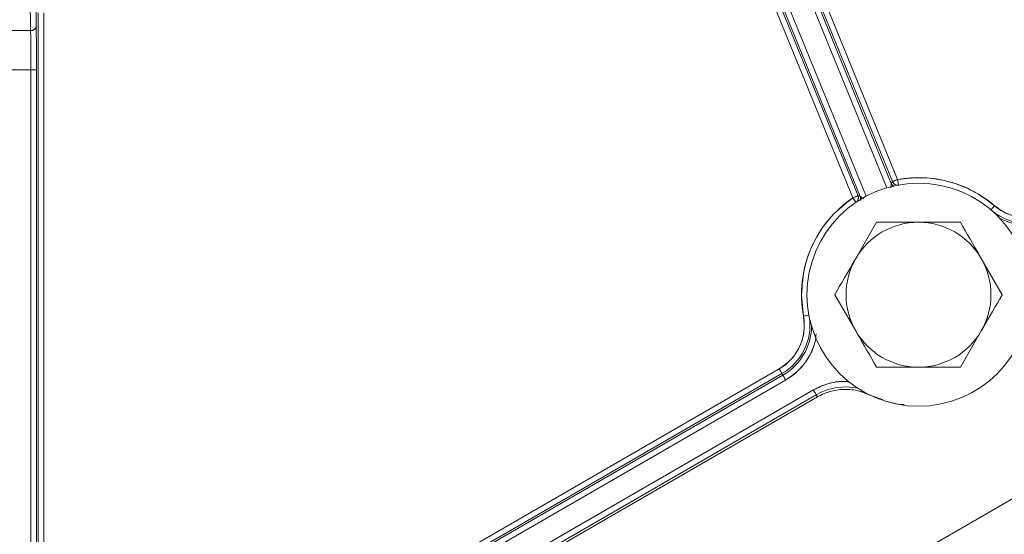
# Model space of a CAD drawing. Units: inches. Extents: x 3 to 209, y 0 to 131.
# Drawn here: x 123 to 127, y 102 to 104 of the extents above; entities that cross this region are included whole.
import ezdxf

# ---------------------------------------------------------------- set-up
doc = ezdxf.new("R2010")
doc.units = ezdxf.units.IN
doc.header["$MEASUREMENT"] = 0

msp = doc.modelspace()

# ---------------------------------------------------------------- linework, layer by layer
at = {"color": 7, "linetype": 'Continuous', "lineweight": 15}
for p, q in [((123.4269655, 104.2624898), (123.3990874, 105.8596297)), ((123.4269655, 104.2624898), (123.3990874, 105.8596185)), ((123.4193835, 105.8382794), (123.4466467, 104.2764094)), ((125.6998595, 105.6133188), (126.4694869, 103.7291309)), ((126.4877062, 103.7365732), (125.7180812, 105.6207617)), ((126.3480483, 103.679527), (125.5872349, 105.5421399)), ((125.5690132, 105.5346975), (126.3298266, 103.6720846)), ((130.6718255, 104.7919562), (118.4298012, 97.7240198)), ((126.4502374, 103.7078152), (126.0628354, 104.6562483)), ((126.081057, 104.6636912), (126.4656619, 103.7221056)), ((126.355696, 103.6771886), (125.9710912, 104.6187736)), ((125.9893105, 104.6262166), (126.3767148, 103.6777829)), ((123.4539518, 101.5696939), (123.4539518, 104.3249292)), ((123.4736331, 101.5696939), (123.4736331, 104.3249292)), ((123.4269655, 104.2624898), (123.3497587, 104.2624898)), ((123.3486511, 104.1232953), (123.4280731, 104.1232953)), ((123.4280731, 101.4907799), (123.4280731, 104.1232953)), ((123.4280731, 104.1232953), (123.4477543, 104.1232953)), ((123.4477543, 104.1232953), (123.4477543, 101.5588319)), ((123.4477543, 104.1232953), (123.4477543, 101.5589609)), ((126.4656619, 103.7221056), (126.4694869, 103.7291309)), ((126.4694892, 103.7291244), (126.4656619, 103.7221056)), ((126.3556983, 103.6771815), (126.3480483, 103.679527)), ((126.3480483, 103.679527), (126.355696, 103.6771886)), ((126.4138434, 103.586095), (126.3399688, 103.4581421)), ((126.8570837, 103.3301898), (126.7832115, 103.4581421)), ((126.148544, 103.3301898), (126.1554995, 103.2547143)), ((126.2660966, 103.3301898), (126.3399688, 103.202237)), ((126.7093369, 103.0742841), (126.7832115, 103.202237)), ((126.0697345, 103.0685536), (123.4736331, 101.5696939)), ((123.4771648, 101.541851), (126.0826739, 103.046142)), ((123.4772774, 101.5419155), (126.0826739, 103.046142)), ((126.0795763, 103.0515088), (123.4834749, 101.5526491)), ((126.0826739, 103.046142), (126.0795763, 103.0515088)), ((126.0925157, 103.0290972), (123.4280731, 101.4907799)), ((121.9199864, 100.5284453), (126.1906615, 102.9941211)), ((126.2005033, 102.9770757), (121.9298282, 100.5114005)), ((121.9341272, 100.5039558), (126.2048, 102.969631)), ((126.2048, 102.969631), (126.2005033, 102.9770757)), ((126.434177, 102.9607413), (126.3893468, 102.9761658))]:
    msp.add_line(p, q, dxfattribs=at)
at = {"color": 7, "linetype": 'Continuous', "lineweight": 15, "flags": 128}
for points in [[(126.4694869, 103.7291309), (126.4698905, 103.7292957), (126.4709629, 103.729734), (126.4726666, 103.7304297), (126.4749334, 103.7313561), (126.4776814, 103.7324783), (126.4808071, 103.7337549), (126.4841909, 103.7351371), (126.4877062, 103.7365732)], [(126.4911675, 103.7175408), (126.4911487, 103.7176376), (126.4909422, 103.7187787), (126.4906137, 103.7205879), (126.4901749, 103.7229985), (126.4896445, 103.7259189), (126.4890391, 103.72924), (126.4883867, 103.7328362), (126.4877062, 103.7365732)], [(126.4877062, 103.7365732), (126.4883867, 103.7328362), (126.4890391, 103.72924), (126.4896445, 103.7259189), (126.4901749, 103.7229985), (126.4906137, 103.7205879), (126.4909422, 103.7187787), (126.4911487, 103.7176376), (126.4911675, 103.7175408)], [(126.3298266, 103.6720846), (126.3333419, 103.6735208), (126.3367258, 103.674903), (126.3398515, 103.6761795), (126.3425994, 103.6773018), (126.3448663, 103.6782281), (126.3465699, 103.6789239), (126.3476423, 103.6793622), (126.3480483, 103.679527)], [(126.3406798, 103.6560723), (126.3406259, 103.6561539), (126.3399759, 103.6571137), (126.3389433, 103.6586361), (126.3375682, 103.6606635), (126.3359021, 103.6631211), (126.3340084, 103.6659147), (126.3319574, 103.6689407), (126.3298266, 103.6720846)], [(126.8174278, 103.6294333), (126.8174912, 103.6295084), (126.8182468, 103.6303896), (126.8194412, 103.6317876), (126.8210323, 103.6336496), (126.8229612, 103.6359059), (126.8251553, 103.6384714), (126.8275301, 103.6412498), (126.8299988, 103.6441368)], [(126.8299988, 103.6441368), (126.8275301, 103.6412498), (126.8251553, 103.6384714), (126.8229612, 103.6359059), (126.8210323, 103.6336496), (126.8194412, 103.6317876), (126.8182468, 103.6303896), (126.8174912, 103.6295084), (126.8174278, 103.6294333)], [(126.1554995, 103.2547143), (126.159233, 103.2554083), (126.162828, 103.2560759), (126.1661462, 103.2566931), (126.1690631, 103.2572351), (126.1714731, 103.2576828), (126.17328, 103.2580189), (126.1744204, 103.2582307), (126.1745166, 103.2582489)], [(126.1745166, 103.2582489), (126.1744204, 103.2582307), (126.17328, 103.2580189), (126.1714731, 103.2576828), (126.1690631, 103.2572351), (126.1661462, 103.2566931), (126.162828, 103.2560759), (126.159233, 103.2554083), (126.1554995, 103.2547143)], [(126.0795763, 103.0515088), (126.0793581, 103.0518866), (126.0787784, 103.0528904), (126.0778586, 103.0544831), (126.0766336, 103.0566051), (126.0751482, 103.0591758), (126.073461, 103.0620986), (126.0716329, 103.0652648), (126.0697345, 103.0685536)], [(126.0697345, 103.0685536), (126.0716329, 103.0652648), (126.073461, 103.0620986), (126.0751482, 103.0591758), (126.0766336, 103.0566051), (126.0778586, 103.0544831), (126.0787784, 103.0528904), (126.0793581, 103.0518866), (126.0795763, 103.0515088)], [(126.0925157, 103.0290972), (126.0906149, 103.032386), (126.0887892, 103.0355522), (126.0870996, 103.0384749), (126.0856166, 103.0410457), (126.0843916, 103.0431676), (126.0834717, 103.0447604), (126.0828921, 103.0457642), (126.0826739, 103.046142)], [(126.0826739, 103.046142), (126.0828921, 103.0457642), (126.0834717, 103.0447604), (126.0843916, 103.0431676), (126.0856166, 103.0410457), (126.0870996, 103.0384749), (126.0887892, 103.0355522), (126.0906149, 103.032386), (126.0925157, 103.0290972)], [(126.2005033, 102.9770757), (126.2002851, 102.9774535), (126.1997055, 102.9784573), (126.1987856, 102.9800501), (126.1975606, 102.982172), (126.1960776, 102.9847428), (126.194388, 102.9876655), (126.19256, 102.9908317), (126.1906615, 102.9941211)], [(126.1906615, 102.9941211), (126.19256, 102.9908317), (126.194388, 102.9876655), (126.1960776, 102.9847428), (126.1975606, 102.982172), (126.1987856, 102.9800501), (126.1997055, 102.9784573), (126.2002851, 102.9774535), (126.2005033, 102.9770757)]]:
    msp.add_lwpolyline(points, dxfattribs=at)
at = {"color": 7, "linetype": 'Continuous', "lineweight": 15}
msp.add_circle((126.5615898, 103.3301896), 0.3937008, dxfattribs=at)
for centre, radius, start, end in [((123.4292084, 104.280192), 0.0178438, 262.7787499, 347.7613728), ((126.5615898, 103.3301896), 0.4130452, 49.4712206, 100.3041573), ((126.5615898, 103.3301896), 0.4130452, 124.1325024, 190.5287794), ((126.3298091, 103.6720895), 0.0196973, 314.5205594, 22.184536), ((126.9453476, 103.7790555), 0.177506, 229.4712206, 300), ((126.9453476, 103.7790555), 0.197188, 232.2084149, 300), ((126.9453476, 103.7790555), 0.2033849, 241.3016341, 300), ((126.5615898, 103.3301896), 0.2559055, 90, 150), ((126.5615898, 103.3301896), 0.2559055, 30, 90), ((126.5615898, 103.3301896), 0.2559055, 150, 210), ((126.5615898, 103.3301896), 0.2559055, 330, 30), ((125.9809816, 103.2222785), 0.177506, 300, 10.5287794), ((125.9809816, 103.2222785), 0.197188, 300, 7.7915852), ((125.9809816, 103.2222785), 0.2033849, 300, 358.6983659), ((125.9809816, 103.2222785), 0.2230669, 300, 348.0853639), ((126.5615898, 103.3301896), 0.2559055, 210, 270), ((126.5615898, 103.3301896), 0.2559055, 270, 330), ((126.3032262, 102.7991538), 0.2251285, 87.2364769, 120), ((126.3032262, 102.7991538), 0.2054465, 77.5458308, 120), ((126.3032262, 102.7991538), 0.1968504, 64.0557977, 120)]:
    msp.add_arc(centre, radius, start, end, dxfattribs=at)
for points, knots in [([(123.4466467, 104.2764094), (123.4462702, 104.2744511), (123.4454873, 104.2703792), (123.4401618, 104.2657342), (123.4335849, 104.2629959), (123.4291147, 104.2626541), (123.4269655, 104.2624898)], [0, 0, 0, 0, 0.270427768, 0.562308431, 0.789558507, 1, 1, 1, 1]), ([(123.4280731, 104.1232953), (123.4280211, 104.1493625), (123.427917, 104.2014967), (123.4272826, 104.2421588), (123.4269655, 104.2624898)], [0, 0, 0, 0, 0.500002419, 1, 1, 1, 1]), ([(123.4269655, 104.2624898), (123.4273152, 104.2394463), (123.4279405, 104.1982407), (123.4280325, 104.1462231), (123.4280731, 104.1232953)], [0, 0, 0, 0, 0.559231206, 1, 1, 1, 1]), ([(123.4466467, 104.2764094), (123.4469639, 104.2540404), (123.4475983, 104.2093023), (123.4477023, 104.1519643), (123.4477543, 104.1232953)], [0, 0, 0, 0, 0.50000086, 1, 1, 1, 1]), ([(123.4477543, 104.1232953), (123.4477023, 104.151971), (123.4475983, 104.2093227), (123.4469639, 104.2540471), (123.4466467, 104.2764094)], [0, 0, 0, 0, 0.499998524, 1, 1, 1, 1]), ([(123.4280731, 104.1232953), (123.4308329, 104.1232953), (123.4365713, 104.1232953), (123.4431289, 104.1232953), (123.4470102, 104.1232953), (123.4475127, 104.1232953), (123.4477543, 104.1232953)], [0, 0, 0, 0, 0.2704300443, 0.5622912028, 0.7894694451, 1, 1, 1, 1]), ([(126.4756632, 103.7316535), (126.4752465, 103.7313537), (126.4736019, 103.7301704), (126.4711232, 103.7301944), (126.4698962, 103.7289703), (126.4696233, 103.7290774), (126.4694869, 103.7291309)], [0, 0, 0, 0, 0.126847271, 0.500613115, 0.75043113, 1, 1, 1, 1]), ([(126.4694869, 103.7291309), (126.4705242, 103.7271188), (126.4725991, 103.7230944), (126.4763626, 103.7205764), (126.4782446, 103.7193172)], [0, 0, 0, 0, 0.499942717, 1, 1, 1, 1]), ([(126.4782446, 103.7193172), (126.4763636, 103.7205757), (126.4726021, 103.7230924), (126.4705268, 103.7271139), (126.4694892, 103.7291244)], [0, 0, 0, 0, 0.500060016, 1, 1, 1, 1]), ([(126.4877062, 103.7365732), (126.4854913, 103.7356697), (126.4810612, 103.7338624), (126.4774627, 103.7323898), (126.4756632, 103.7316535)], [0, 0, 0, 0, 0.49996739, 1, 1, 1, 1]), ([(126.8299988, 103.6441368), (126.8055254, 103.6625545), (126.756587, 103.6993839), (126.6699997, 103.7316312), (126.5789499, 103.7473545), (126.5181242, 103.7401674), (126.4877062, 103.7365732)], [0, 0, 0, 0, 0.250041043, 0.499998054, 0.749957348, 1, 1, 1, 1]), ([(126.4633223, 103.7067762), (126.4638281, 103.7102029), (126.4645997, 103.7154295), (126.4653209, 103.719972), (126.4656016, 103.7217394), (126.4656416, 103.7219825), (126.4656619, 103.7221056)], [0, 0, 0, 0, 0.4854640556, 0.7404567231, 0.8685591365, 1, 1, 1, 1]), ([(126.4656619, 103.7221056), (126.4656519, 103.7219627), (126.4656322, 103.7216819), (126.465321, 103.7199662), (126.464726, 103.7163445), (126.4641349, 103.7122931), (126.4638033, 103.7100204)], [0, 0, 0, 0, 0.157829312, 0.31015035, 0.613020421, 1, 1, 1, 1]), ([(126.4656619, 103.7221056), (126.4667506, 103.7200139), (126.4689281, 103.7158304), (126.4729097, 103.7133017), (126.4749006, 103.7120374)], [0, 0, 0, 0, 0.499974528, 1, 1, 1, 1]), ([(126.4782446, 103.7193172), (126.4803177, 103.7184076), (126.4844646, 103.7165882), (126.4889737, 103.7170019), (126.4912285, 103.7172088)], [0, 0, 0, 0, 0.49994517, 1, 1, 1, 1]), ([(126.4912285, 103.7172088), (126.4889737, 103.7170019), (126.4844646, 103.7165882), (126.4803177, 103.7184076), (126.4782446, 103.7193172)], [0, 0, 0, 0, 0.50005483, 1, 1, 1, 1]), ([(126.3298266, 103.6720846), (126.3032941, 103.6513271), (126.2502425, 103.6098226), (126.1937319, 103.5252378), (126.1554245, 103.4310008), (126.1508379, 103.3637992), (126.148544, 103.3301898)], [0, 0, 0, 0, 0.250063105, 0.500000744, 0.74993688, 1, 1, 1, 1]), ([(126.3480483, 103.679527), (126.3479399, 103.6795346), (126.3477233, 103.6795498), (126.3462355, 103.678861), (126.3428581, 103.6772547), (126.3366425, 103.674918), (126.3318159, 103.6731139), (126.3294042, 103.6722125)], [0, 0, 0, 0, 0.125816347, 0.251520321, 0.501551804, 0.750946222, 1, 1, 1, 1]), ([(126.3294042, 103.6722125), (126.3309115, 103.6701257), (126.3339285, 103.6659486), (126.337811, 103.6605595), (126.3397321, 103.6573522), (126.3405877, 103.6559526), (126.3407758, 103.6558463), (126.3408699, 103.6557931)], [0, 0, 0, 0, 0.2490225764, 0.4984754791, 0.7484863653, 0.8741903638, 1, 1, 1, 1]), ([(126.3480483, 103.679527), (126.3486876, 103.6773729), (126.3499665, 103.673064), (126.3489926, 103.6662924), (126.3460542, 103.6601109), (126.3425982, 103.6572326), (126.3408699, 103.6557931)], [0, 0, 0, 0, 0.2498946654, 0.4998494204, 0.7498748769, 1, 1, 1, 1]), ([(126.355696, 103.6771886), (126.3557963, 103.6771144), (126.3559943, 103.676968), (126.3574346, 103.6759038), (126.3610956, 103.6731862), (126.3652689, 103.6700258), (126.3679924, 103.6679634)], [0, 0, 0, 0, 0.132352543, 0.261301813, 0.517940009, 1, 1, 1, 1]), ([(126.3561794, 103.6637429), (126.3562126, 103.6638063), (126.3573173, 103.6659193), (126.3574865, 103.6708099), (126.3562807, 103.6751055), (126.355696, 103.6771886)], [0, 0, 0, 0, 0.015688211, 0.522673723, 1, 1, 1, 1]), ([(126.3679924, 103.6679634), (126.3652673, 103.6700377), (126.3611016, 103.6732087), (126.3574331, 103.6759019), (126.3560138, 103.6769067), (126.3558032, 103.6770935), (126.355696, 103.6771886)], [0, 0, 0, 0, 0.483066515, 0.738439088, 0.866911415, 1, 1, 1, 1]), ([(126.3561489, 103.6635311), (126.3566851, 103.6658265), (126.3577575, 103.6704171), (126.3563847, 103.6749267), (126.3556983, 103.6771815)], [0, 0, 0, 0, 0.499995066, 1, 1, 1, 1]), ([(127.0341001, 103.6253308), (127.0175054, 103.617626), (126.984317, 103.6022169), (126.9288333, 103.5998164), (126.8747222, 103.6123159), (126.844907, 103.6335295), (126.8299988, 103.6441368)], [0, 0, 0, 0, 0.2500046644, 0.4999952401, 0.7499858815, 1, 1, 1, 1]), ([(126.5615901, 103.586095), (126.549498, 103.586095), (126.4995001, 103.586095), (126.4507802, 103.586095), (126.4138434, 103.586095)], [0, 0, 0, 0, 0.2418524618, 1, 1, 1, 1]), ([(126.7093369, 103.586095), (126.698571, 103.586095), (126.650449, 103.586095), (126.6004237, 103.586095), (126.5615901, 103.586095)], [0, 0, 0, 0, 0.223721259, 1, 1, 1, 1]), ([(126.7832115, 103.4581421), (126.7814593, 103.461176), (126.7565064, 103.5043805), (126.7320634, 103.5467245), (126.7093369, 103.586095)], [0, 0, 0, 0, 0.0702208402, 1, 1, 1, 1]), ([(126.3399688, 103.4581421), (126.3382174, 103.4551082), (126.3132734, 103.4118992), (126.2888268, 103.369558), (126.2660966, 103.3301898)], [0, 0, 0, 0, 0.070213784, 1, 1, 1, 1]), ([(126.7832115, 103.202237), (126.7849629, 103.2052708), (126.8099069, 103.24848), (126.8343536, 103.2908214), (126.8570837, 103.3301898)], [0, 0, 0, 0, 0.070213549, 1, 1, 1, 1]), ([(126.1554995, 103.2547143), (126.1572312, 103.2365), (126.1606944, 103.2000727), (126.1444639, 103.1469615), (126.1146423, 103.1001118), (126.0847041, 103.0790732), (126.0697345, 103.0685536)], [0, 0, 0, 0, 0.250010326, 0.50000209, 0.749992669, 1, 1, 1, 1]), ([(126.0925157, 103.0290972), (126.1086706, 103.0401115), (126.140979, 103.0621393), (126.1757595, 103.1097026), (126.1965208, 103.1542922), (126.1991991, 103.183066), (126.2000716, 103.1924391)], [0, 0, 0, 0, 0.287116143, 0.574209114, 0.861297746, 1, 1, 1, 1]), ([(126.3399688, 103.202237), (126.3417202, 103.1992031), (126.3666644, 103.1559935), (126.3911122, 103.1136524), (126.4138434, 103.0742841)], [0, 0, 0, 0, 0.070213005, 1, 1, 1, 1]), ([(126.4138434, 103.0742841), (126.4507802, 103.0742841), (126.4995001, 103.0742841), (126.549498, 103.0742841), (126.5615901, 103.0742841)], [0, 0, 0, 0, 0.7581475382, 1, 1, 1, 1]), ([(126.5615901, 103.0742841), (126.6004237, 103.0742841), (126.650449, 103.0742841), (126.698571, 103.0742841), (126.7093369, 103.0742841)], [0, 0, 0, 0, 0.776278741, 1, 1, 1, 1]), ([(126.3172862, 103.0222133), (126.309955, 103.023045), (126.2844439, 103.0259389), (126.2401307, 103.0178792), (126.2071538, 103.0020417), (126.1906615, 102.9941211)], [0, 0, 0, 0, 0.167764798, 0.583786255, 1, 1, 1, 1]), ([(126.3893468, 102.9761658), (126.3744444, 102.9821973), (126.3446466, 102.9942574), (126.2962046, 102.9974678), (126.2481101, 102.9908395), (126.2192393, 102.9767017), (126.2048, 102.969631)], [0, 0, 0, 0, 0.250056114, 0.499993886, 0.74993136, 1, 1, 1, 1]), ([(126.5114753, 102.9422745), (126.5008171, 102.9423645), (126.4841789, 102.9425051), (126.4687916, 102.9485593), (126.4632613, 102.9507353)], [0, 0, 0, 0, 0.640589845, 1, 1, 1, 1])]:
    msp.add_open_spline(points, degree=3, knots=knots, dxfattribs=at)

doc.saveas('drawing.dxf')
